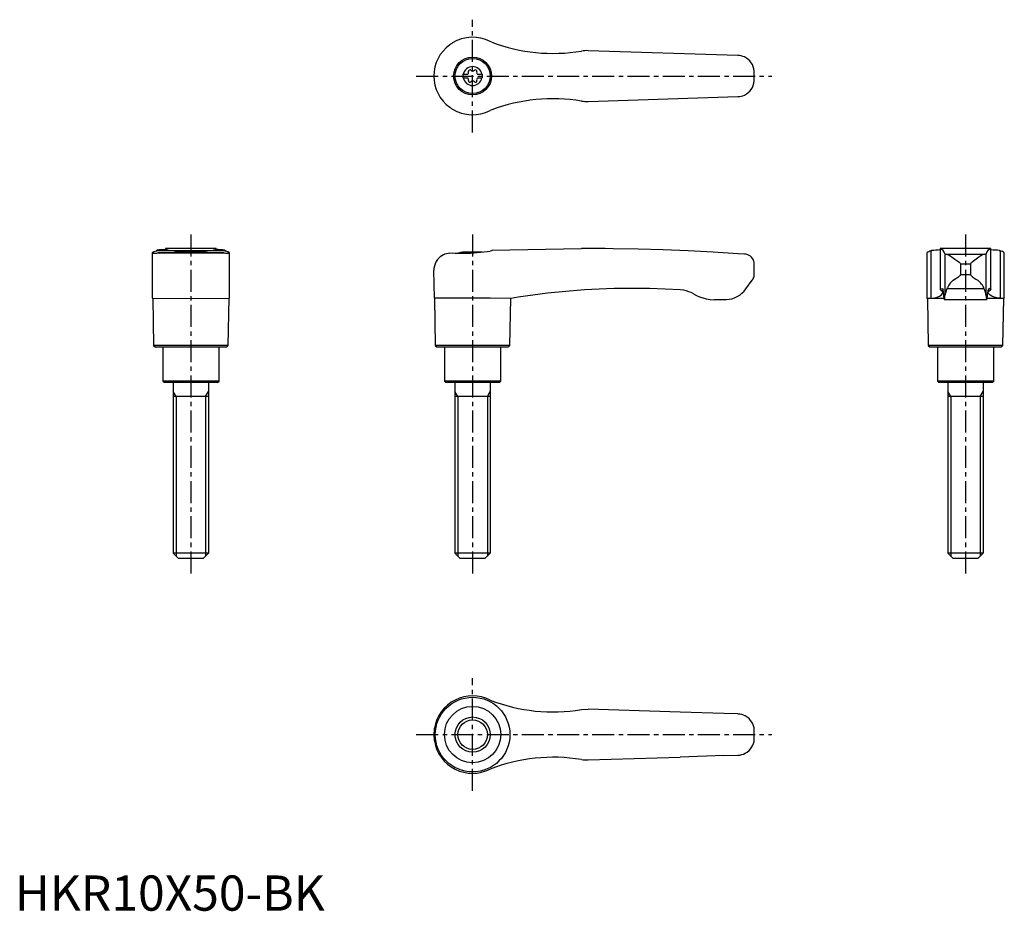
# Model space of a CAD drawing. Extents: x 1 to 281, y 0 to 253.
import ezdxf

# ---------------------------------------------------------------- set-up
doc = ezdxf.new("R2010")
doc.units = 0
doc.header["$LTSCALE"] = 5
doc.header["$MEASUREMENT"] = 0
doc.linetypes.add('CENTER', pattern=[2, 1.25, -0.25, 0.25, -0.25])
doc.layers.get('0').update_dxf_attribs({"linetype": 'CONTINUOUS'})
doc.layers.add('1', color=1, linetype='CENTER')
doc.layers.add('3', color=3, linetype='CONTINUOUS')
doc.styles.add('Standard1', font='arial.ttf')

msp = doc.modelspace()

# ---------------------------------------------------------------- linework, layer by layer
for p, q in [((135.44, 246.63), (135, 246.8)), ((205.35, 242.85), (162.8, 244.2)), ((127.25, 237.52), (127.25, 236.47)), ((127.25, 237.52), (128.61, 237.52)), ((127.25, 236.47), (128.61, 236.47)), ((131.39, 237.52), (132.75, 237.52)), ((131.39, 236.47), (132.75, 236.47)), ((132.75, 237.52), (132.75, 236.47)), ((162.8, 229.8), (205.35, 231.15)), ((135.44, 227.37), (135, 227.2)), ((40.2, 187.3), (40.37, 187.36)), ((40.37, 187.36), (40.37, 187.59)), ((59.63, 187.36), (40.37, 187.36)), ((42.79, 188), (42.79, 187.75)), ((57.2, 188), (42.79, 188)), ((57.21, 187.75), (57.21, 188)), ((59.63, 187.59), (59.63, 187.36)), ((59.63, 187.36), (59.8, 187.3)), ((135.44, 187.36), (135, 187.3)), ((135.44, 187.59), (160.9, 188)), ((135.44, 187.59), (135.44, 187.36)), ((162.61, 188), (160.9, 188)), ((163.4, 188), (162.61, 188)), ((260.37, 187.36), (260.2, 187.3)), ((260.37, 187.36), (260.37, 187.59)), ((277.21, 188), (262.79, 188)), ((262.79, 188), (262.79, 176.33)), ((277.21, 176.33), (277.21, 188)), ((279.63, 187.59), (279.63, 187.36)), ((279.63, 187.36), (279.8, 187.3)), ((39, 186.78), (39, 173.89)), ((59.41, 186.77), (40.59, 186.77)), ((40.59, 186.77), (41.13, 186.69)), ((58.87, 186.69), (41.13, 186.69)), ((52.88, 187), (47.12, 187)), ((61, 173.89), (61, 186.78)), ((123.5, 186.69), (124.3, 186.77)), ((132.7, 187), (127.12, 187)), ((207.25, 186.43), (205.41, 186.55)), ((259, 186.78), (259, 173.89)), ((260.2, 173.89), (260.2, 187.3)), ((264.15, 186.55), (264.15, 174.64)), ((264.59, 186.43), (275.41, 186.43)), ((275.85, 174.64), (275.85, 186.55)), ((279.8, 187.3), (279.8, 173.89)), ((281, 173.89), (281, 186.79)), ((119.15, 173.89), (119, 181.9)), ((210, 180.59), (210, 183.63)), ((268.61, 180.59), (268.61, 183.63)), ((268.61, 183.63), (271.39, 183.63)), ((271.39, 183.63), (271.39, 180.59)), ((207.62, 176.55), (209.4, 179)), ((271.39, 180.59), (268.61, 180.59)), ((275.3, 176.55), (264.7, 176.55)), ((39, 173.89), (50, 173.86)), ((39.15, 173.89), (39.4, 160.5)), ((50, 173.86), (61, 173.89)), ((60.6, 160.5), (60.85, 173.89)), ((119.15, 173.89), (119.4, 160.5)), ((135, 173.89), (119.15, 173.89)), ((140.85, 173.86), (135, 173.89)), ((140.6, 160.5), (140.85, 173.86)), ((201.63, 173.5), (198.68, 173.5)), ((259.15, 173.86), (259, 173.89)), ((259, 173.89), (260.2, 173.89)), ((259.15, 173.86), (259.4, 160.5)), ((263.85, 173.86), (259.15, 173.86)), ((276.06, 173.5), (263.94, 173.5)), ((280.85, 173.86), (276.15, 173.86)), ((279.8, 173.89), (281, 173.89)), ((280.6, 160.5), (280.85, 173.86)), ((281, 173.89), (280.85, 173.86)), ((39.4, 160.5), (39.9, 160)), ((60.6, 160.5), (39.4, 160.5)), ((60.1, 160), (39.9, 160)), ((42, 160), (42, 150.4)), ((58, 150.4), (58, 160)), ((60.1, 160), (60.6, 160.5)), ((119.4, 160.5), (119.9, 160)), ((140.6, 160.5), (119.4, 160.5)), ((140.1, 160), (119.9, 160)), ((122, 160), (122, 150.4)), ((138, 150.4), (138, 160)), ((140.1, 160), (140.6, 160.5)), ((259.4, 160.5), (259.9, 160)), ((280.6, 160.5), (259.4, 160.5)), ((280.1, 160), (259.9, 160)), ((262, 160), (262, 150.4)), ((278, 150.4), (278, 160)), ((280.1, 160), (280.6, 160.5)), ((42, 150.4), (42.4, 150)), ((58, 150.4), (42, 150.4)), ((57.6, 150), (42.4, 150)), ((45, 150), (45, 101.5)), ((55, 150), (55, 101.5)), ((57.6, 150), (58, 150.4)), ((122, 150.4), (122.4, 150)), ((138, 150.4), (122, 150.4)), ((137.6, 150), (122.4, 150)), ((125, 150), (125, 101.5)), ((135, 150), (135, 101.5)), ((137.6, 150), (138, 150.4)), ((278, 150.4), (262, 150.4)), ((262, 150.4), (262.4, 150)), ((277.6, 150), (262.4, 150)), ((265, 150), (265, 101.5)), ((275, 150), (275, 101.5)), ((277.6, 150), (278, 150.4)), ((55, 146), (45, 146)), ((135, 146), (125, 146)), ((275, 146), (265, 146)), ((46.5, 100), (45, 101.5)), ((55, 101.5), (45, 101.5)), ((55, 101.5), (53.5, 100)), ((126.5, 100), (125, 101.5)), ((135, 101.5), (125, 101.5)), ((135, 101.5), (133.5, 100)), ((266.5, 100), (265, 101.5)), ((275, 101.5), (265, 101.5)), ((275, 101.5), (273.5, 100)), ((53.5, 100), (46.5, 100)), ((133.5, 100), (126.5, 100)), ((273.5, 100), (266.5, 100)), ((160.9, 57.1), (162.8, 57.2)), ((188.96, 56.37), (162.8, 57.2)), ((201.38, 55.97), (188.96, 56.37)), ((205.35, 55.85), (201.38, 55.97)), ((119.15, 48.19), (119.15, 51.81)), ((119, 50), (119, 50.14)), ((119, 49.86), (119, 50)), ((162.8, 42.8), (188.96, 43.63)), ((201.38, 44.03), (188.96, 43.63)), ((201.38, 44.03), (205.35, 44.15))]:
    msp.add_line(p, q)
at = {"flags": 128}
for points in [[(264.59, 186.43), (264.86, 186.35), (265.2, 186.19), (265.67, 185.92), (266.2, 185.56), (266.96, 185.03), (267.78, 184.43), (268.14, 184.14), (268.36, 183.96), (268.49, 183.84), (268.6, 183.7), (268.61, 183.63)], [(275.41, 186.43), (275.14, 186.35), (274.8, 186.19), (274.33, 185.92), (273.8, 185.56), (273.04, 185.03), (272.22, 184.43), (271.86, 184.14), (271.64, 183.96), (271.51, 183.84), (271.4, 183.7), (271.39, 183.63)], [(266.49, 179), (267.27, 179.51), (268.08, 180.07), (268.31, 180.24), (268.46, 180.36), (268.58, 180.5), (268.6, 180.55), (268.61, 180.59)], [(260.2, 173.89), (261.14, 174), (261.92, 174.21), (262.57, 174.5), (263.05, 174.81), (263.45, 175.23), (263.57, 175.62), (263.38, 175.96), (262.9, 176.25)], [(262.8, 176.36), (262.79, 176.33), (262.8, 176.3), (262.84, 176.28), (262.9, 176.25)], [(262.8, 176.36), (263.01, 176.62), (263.22, 176.7), (263.42, 176.58), (263.63, 176.27)], [(277.2, 176.36), (276.99, 176.62), (276.78, 176.7), (276.58, 176.58), (276.37, 176.27)], [(279.8, 173.89), (278.86, 174), (278.08, 174.21), (277.43, 174.5), (276.95, 174.81), (276.55, 175.23), (276.43, 175.62), (276.62, 175.96), (277.1, 176.25)], [(277.2, 176.36), (277.21, 176.33), (277.2, 176.3), (277.16, 176.28), (277.1, 176.25)]]:
    msp.add_lwpolyline(points, dxfattribs=at)
for points in [[(43.57, 187.92, 0), (43.56, 187.91, 0), (43.53, 187.89, 0), (43.48, 187.87, 0), (43.41, 187.85, 0), (43.31, 187.83, 0), (43.2, 187.81, 0), (43.06, 187.79, 0), (42.91, 187.77, 0), (42.58, 187.73, 0), (42.18, 187.69, 0), (41.88, 187.66, 0), (41.55, 187.64, 0), (40.99, 187.61, 0), (40.37, 187.59, 0)], [(42.9, 188, 0), (42.84, 188, 0), (42.8, 188, 0), (42.79, 188, 0), (42.79, 188, 0)], [(42.9, 188, 0), (43.05, 187.99, 0), (43.19, 187.99, 0), (43.3, 187.98, 0), (43.39, 187.97, 0), (43.47, 187.96, 0), (43.52, 187.95, 0), (43.55, 187.94, 0), (43.57, 187.93, 0), (43.57, 187.92, 0)], [(44.61, 186.78, 0), (44.62, 186.8, 0), (44.66, 186.83, 0), (44.74, 186.86, 0), (44.86, 186.89, 0), (45.01, 186.93, 0), (45.2, 186.97, 0), (45.42, 187.02, 0), (45.67, 187.06, 0), (45.96, 187.1, 0), (46.28, 187.14, 0), (46.63, 187.18, 0), (46.99, 187.22, 0), (47.37, 187.25, 0), (47.78, 187.29, 0), (48.22, 187.31, 0), (48.64, 187.33, 0), (49.08, 187.35, 0), (49.54, 187.36, 0), (50, 187.36, 0), (50.44, 187.36, 0), (50.88, 187.35, 0), (51.32, 187.33, 0), (51.76, 187.31, 0), (52.17, 187.29, 0), (52.57, 187.26, 0), (52.96, 187.23, 0), (53.33, 187.19, 0), (53.66, 187.15, 0), (53.98, 187.11, 0), (54.27, 187.07, 0), (54.53, 187.02, 0), (54.76, 186.98, 0), (54.95, 186.94, 0), (55.12, 186.9, 0), (55.24, 186.86, 0), (55.33, 186.83, 0), (55.38, 186.8, 0), (55.39, 186.78, 0)], [(56.43, 187.92, 0), (56.43, 187.93, 0), (56.49, 187.96, 0), (56.62, 187.98, 0), (56.82, 187.99, 0), (57.1, 188, 0)], [(59.63, 187.59, 0), (59.29, 187.6, 0), (58.96, 187.61, 0), (58.66, 187.63, 0), (58.37, 187.64, 0), (58.02, 187.67, 0), (57.7, 187.7, 0), (57.49, 187.72, 0), (57.29, 187.74, 0), (57.11, 187.76, 0), (56.96, 187.79, 0), (56.72, 187.83, 0), (56.55, 187.87, 0), (56.46, 187.9, 0), (56.43, 187.92, 0)], [(57.21, 188, 0), (57.21, 188, 0), (57.2, 188, 0), (57.16, 188, 0), (57.1, 188, 0)], [(205.41, 186.55, 0), (198.32, 187, 0), (191.23, 187.36, 0), (184.13, 187.64, 0), (177.02, 187.84, 0), (169.91, 187.96, 0), (167.63, 187.99, 0)], [(40.2, 187.3, 0), (39.83, 187.18, 0), (39.52, 187.07, 0), (39.39, 187.02, 0), (39.27, 186.97, 0), (39.18, 186.93, 0), (39.11, 186.89, 0), (39.02, 186.82, 0), (39, 186.78, 0)], [(39, 186.78, 0), (39, 186.76, 0), (39.03, 186.74, 0), (39.07, 186.73, 0), (39.13, 186.71, 0), (39.21, 186.71, 0), (39.31, 186.7, 0), (39.39, 186.7, 0)], [(39.39, 186.7, 0), (39.44, 186.7, 0), (39.58, 186.7, 0), (39.74, 186.71, 0), (39.92, 186.72, 0), (40.12, 186.74, 0), (40.35, 186.75, 0), (40.59, 186.77, 0)], [(58.87, 186.69, 0), (59.41, 186.77, 0), (59.41, 186.77, 0)], [(59.41, 186.77, 0), (59.84, 186.74, 0), (60.21, 186.71, 0), (60.37, 186.71, 0), (60.52, 186.7, 0), (60.61, 186.7, 0)], [(61, 186.78, 0), (60.99, 186.8, 0), (60.97, 186.83, 0), (60.92, 186.87, 0), (60.86, 186.91, 0), (60.77, 186.95, 0), (60.66, 187, 0), (60.53, 187.05, 0), (60.38, 187.11, 0), (60.21, 187.17, 0), (60.01, 187.23, 0), (59.8, 187.3, 0)], [(60.61, 186.7, 0), (60.64, 186.7, 0), (60.75, 186.7, 0), (60.91, 186.72, 0), (60.99, 186.75, 0), (61, 186.78, 0)], [(123.5, 186.69, 0), (123.03, 186.64, 0), (122.58, 186.54, 0), (122.14, 186.4, 0), (121.73, 186.23, 0), (121.23, 185.96, 0), (120.78, 185.63, 0), (120.38, 185.27, 0), (120.03, 184.87, 0), (119.64, 184.3, 0), (119.35, 183.69, 0), (119.14, 183.05, 0), (119.02, 182.39, 0), (119, 181.94, 0), (119, 181.91, 0), (119, 181.9, 0)], [(124.3, 186.77, 0), (125.09, 186.74, 0), (125.91, 186.71, 0), (126.78, 186.7, 0), (127.68, 186.7, 0), (128.56, 186.72, 0), (129.46, 186.75, 0), (130.38, 186.8, 0), (131.31, 186.87, 0), (132.25, 186.95, 0), (133.18, 187.05, 0), (134.1, 187.17, 0), (135, 187.3, 0)], [(209.98, 183.95, 0), (209.95, 184.11, 0), (209.9, 184.37, 0)], [(209.4, 179, 0), (209.55, 179.24, 0), (209.71, 179.5, 0), (209.84, 179.78, 0), (209.93, 180.06, 0), (209.97, 180.25, 0), (209.98, 180.37, 0), (209.99, 180.44, 0), (209.99, 180.49, 0), (210, 180.55, 0), (210, 180.57, 0), (210, 180.59, 0)], [(175.2, 176.7, 0), (174.37, 176.7, 0), (174.37, 176.7, 0), (174.37, 176.7, 0)], [(188.99, 176.27, 0), (184.64, 176.5, 0), (180.28, 176.64, 0), (175.92, 176.7, 0), (175.2, 176.7, 0)], [(192.72, 175.17, 0), (192.08, 175.5, 0), (191.4, 175.77, 0), (190.69, 175.99, 0), (189.96, 176.16, 0), (188.99, 176.27, 0)], [(192.72, 175.17, 0), (193.56, 174.71, 0), (194.43, 174.32, 0), (195.35, 173.99, 0), (196.3, 173.75, 0), (197.48, 173.56, 0), (198.68, 173.5, 0)]]:
    msp.add_polyline3d(points)
for centre, radius in [((130, 237), 5.38), ((130, 237), 5), ((130, 50), 10.6), ((130, 50), 8), ((130, 50), 5)]:
    msp.add_circle(centre, radius)
for centre, radius, start, end in [((130, 237), 11, 121.2104, 126.2215), ((130, 237), 11, 62.9643, 121.2104), ((152.84, 292.43), 49, 249.1899, 279.4625), ((130, 237), 11, 126.2215, 180), ((162.37, 234.31), 9.9, 87.4986, 98.527), ((205.2, 238.05), 4.8, 65.2329, 88.1796), ((205.2, 238.05), 4.8, 4.0663, 65.2329), ((130, 237), 2.69, 11.2732, 168.7268), ((128.17, 238.06), 0.691, 309.6889, 16.6582), ((129.21, 238.37), 0.395, 43.3418, 196.6582), ((130, 239.11), 0.691, 223.3418, 316.6582), ((130.79, 238.37), 0.395, 343.3418, 136.6582), ((131.83, 238.06), 0.691, 163.3418, 230.3111), ((130, 237), 80, 359.0042, 0.9958), ((130, 237), 11, 180.0004, 233.778), ((130, 237), 2.69, 191.2732, 348.7268), ((128.17, 235.94), 0.691, 343.3418, 50.3111), ((129.21, 235.63), 0.395, 163.3418, 316.6582), ((130, 234.89), 0.691, 43.3418, 136.6582), ((130.79, 235.63), 0.395, 223.3418, 16.6582), ((131.83, 235.94), 0.691, 129.6889, 196.6582), ((205.2, 235.95), 4.8, 294.7671, 355.9337), ((152.84, 181.57), 49, 80.5375, 110.8101), ((162.37, 239.69), 9.9, 261.473, 272.5014), ((205.2, 235.95), 4.8, 271.8204, 294.7671), ((130, 237), 11, 233.7785, 238.7896), ((130, 237), 11, 238.7896, 297.0357), ((163.4, -427.8), 615.8, 89.60644, 90), ((260.29, 207.36), 19.77, 270.2252, 277.2597), ((262.14, 186.02), 2.08, 14.7104, 71.4516), ((277.81, 186.08), 2.02, 107.5507, 166.2874), ((279.79, 208.74), 21.15, 262.9811, 269.557), ((50, 173.3), 14, 101.8826, 105.7469), ((50, 173.3), 14, 74.2531, 78.1174), ((130, 173.3), 14, 101.8826, 106.4878), ((207.21, 183.64), 2.78, 15.2002, 89.3631), ((260.5, 184.94), 2.38, 97.1232, 129.056), ((264.6, 187.27), 0.842, 238.0238, 269.5355), ((275.4, 187.29), 0.864, 270.8721, 301.5686), ((279.63, 185.22), 2.08, 48.7486, 85.2743), ((207.2, 183.63), 2.8, 0, 6.5675), ((269.96, 174.59), 5.61, 128.202, 159.5814), ((276.35, 185.01), 6.65, 221.6647, 244.6423), ((269.88, 174.48), 5.8, 20.9555, 51.2611), ((175.7, -38.8), 215.5, 90.3534, 99.3065), ((201.63, 180.9), 7.4, 272.8896, 324), ((256.6, 174.96), 7.15, 1.7178, 10.5915), ((271.31, 173.61), 7.23, 155.9824, 171.7926), ((269.37, 173.8), 6.53, 7.3533, 24.8716), ((283.4, 174.96), 7.15, 169.4085, 178.2822), ((201.63, 180.9), 7.4, 270, 272.8896), ((268.48, 174.86), 4.74, 176.2445, 196.6873), ((260.78, 174.44), 3.37, 343.9028, 3.4656), ((280.49, 174.58), 4.64, 179.2256, 193.406), ((271.52, 174.86), 4.74, 343.3127, 3.7555), ((130, 50), 11, 62.9643, 170.5515), ((152.84, 105.43), 49, 248.6436, 279.4625), ((205.2, 51.05), 4.8, 62.19, 88.1796), ((205.2, 51.05), 4.8, 30.8134, 62.19), ((205.2, 51.05), 4.8, 4.0663, 30.8134), ((130, 50), 11, 170.5515, 179.2912), ((130, 50), 80, 359.0042, 0.9958), ((130, 50), 11, 180.7088, 189.4485), ((130, 50), 11, 189.4485, 297.0357), ((205.2, 48.95), 4.8, 329.1866, 355.9337), ((205.2, 48.95), 4.8, 297.81, 329.1866), ((152.84, -5.43), 49, 80.5375, 111.3564), ((162.37, 52.69), 9.9, 261.473, 272.5014), ((205.2, 48.95), 4.8, 271.8204, 297.81)]:
    msp.add_arc(centre, radius, start, end)
at = {"layer": '1'}
for p, q in [((130, 221), (130, 253)), ((114, 237), (215, 237)), ((50, 192), (50, 95)), ((130, 192), (130, 95)), ((270, 192), (270, 95)), ((130, 34), (130, 66)), ((114, 50), (215, 50))]:
    msp.add_line(p, q, dxfattribs=at)
at = {"layer": '3'}
for p, q in [((45.81, 146), (45, 147.41)), ((45.81, 146), (45.81, 100.69)), ((54.19, 146), (55, 147.41)), ((54.19, 146), (54.19, 100.69)), ((125.81, 146), (125, 147.41)), ((125.81, 146), (125.81, 100.69)), ((134.19, 146), (135, 147.41)), ((134.19, 146), (134.19, 100.69)), ((265.81, 146), (265, 147.41)), ((265.81, 146), (265.81, 100.69)), ((274.19, 146), (275, 147.41)), ((274.19, 146), (274.19, 100.69))]:
    msp.add_line(p, q, dxfattribs=at)
msp.add_circle((130, 50), 4.19, dxfattribs=at)

# ---------------------------------------------------------------- texts
at = {"color": 3, "style": 'Standard1'}
msp.add_text('HKR10X50-BK', height=10, dxfattribs=at).set_placement((0, 0))

doc.saveas('drawing.dxf')
